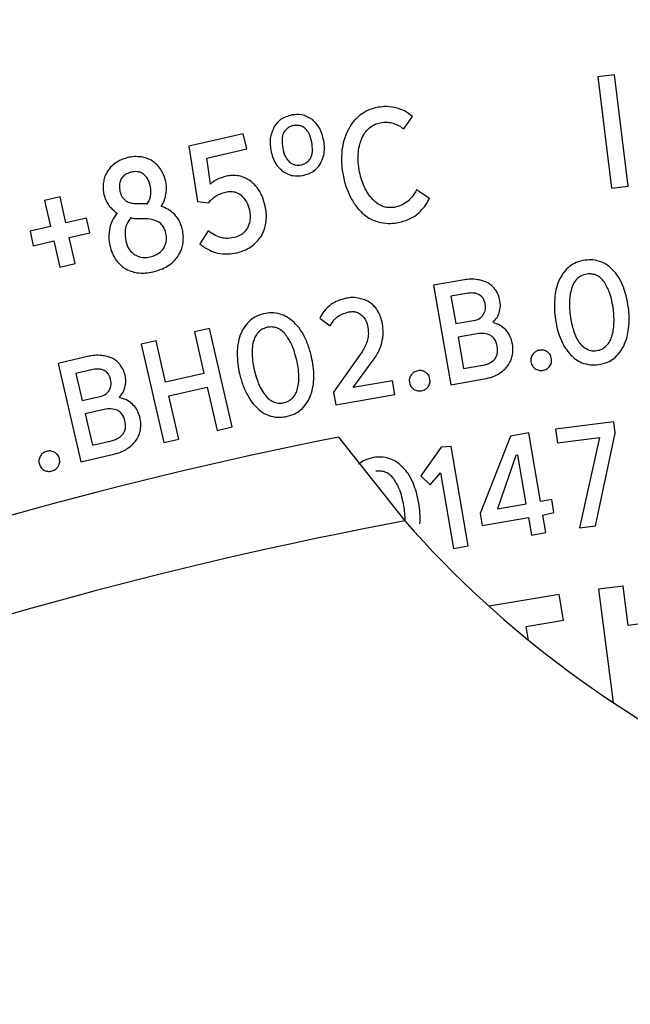
# Model space of a CAD drawing. Units: millimetres. Extents: x 107 to 476, y 101 to 528.
# Drawn here: x 160 to 166, y 483 to 493 of the extents above; entities that cross this region are included whole.
import ezdxf

# ---------------------------------------------------------------- set-up
doc = ezdxf.new("R2010")
doc.units = ezdxf.units.MM
doc.layers.add('ТЕКСТ', color=1, linetype='Continuous')
doc.styles.add('SLDTEXTSTYLE0', font='TXT', dxfattribs={"width": 0.7})
doc.dimstyles.new('SLDDIMSTYLE1', dxfattribs={"dimtxt": 4.362524, "dimasz": 4, "dimexe": 0, "dimexo": 0.0625, "dimgap": 1.090631, "dimtad": 2, "dimrnd": 1e-09, "dimzin": 12, "dimdsep": 46, "dimtxsty": 'SLDTEXTSTYLE0', "dimsah": 1, "dimcen": 0.09, "dimadec": 0, "dimazin": 3, "dimtfac": 1, "dimtofl": 0, "dimtmove": 0, "dimatfit": 3, "dimfxl": 0, "dimfrac": 2, "dimtolj": 1, "dimtzin": 12, "dimarcsym": 0})

# ---------------------------------------------------------------- blocks, each defined once
blk = doc.blocks.new('_D_1')
at = {"layer": 'ТЕКСТ'}
for p, q in [((120.04, 450.718), (120.04, 523.149)), ((224.04, 450.718), (224.04, 523.149)), ((120.04, 522.149), (224.04, 522.149))]:
    blk.add_line(p, q, dxfattribs=at)
for points in [[(120.04, 522.149), (124.04, 521.249), (124.04, 523.049)], [(224.04, 522.149), (220.04, 523.049), (220.04, 521.249)]]:
    blk.add_solid(points, dxfattribs=at)
at = {"layer": 'ТЕКСТ', "insert": (172.158, 528.288), "char_height": 4.7625, "attachment_point": 1, "style": 'SLDTEXTSTYLE0'}
blk.add_mtext('104', dxfattribs=at)

msp = doc.modelspace()

# ---------------------------------------------------------------- linework, layer by layer
at = {"color": 7, "linetype": 'Continuous', "lineweight": 25}
for p, q in [((165.989, 492.652), (165.812, 492.63)), ((165.812, 492.63), (165.957, 491.457)), ((166.134, 491.479), (165.989, 492.652)), ((163.77, 492.081), (163.86, 492.211)), ((162.077, 492.031), (161.505, 491.9)), ((162.114, 491.871), (162.077, 492.031)), ((161.505, 491.9), (161.594, 491.318)), ((161.692, 491.775), (162.114, 491.871)), ((161.733, 491.5), (161.692, 491.775)), ((165.957, 491.457), (166.134, 491.479)), ((160.146, 491.365), (159.984, 491.328)), ((160.208, 491.091), (160.146, 491.365)), ((164.038, 491.349), (163.904, 491.44)), ((159.984, 491.328), (160.046, 491.055)), ((160.942, 491.297), (161.02, 491.296)), ((161.594, 491.318), (161.713, 491.304)), ((160.425, 491.141), (160.208, 491.091)), ((160.46, 490.988), (160.425, 491.141)), ((160.046, 491.055), (159.83, 491.005)), ((161.054, 491.134), (160.949, 491.135)), ((159.83, 491.005), (159.864, 490.852)), ((160.243, 490.938), (160.46, 490.988)), ((160.306, 490.663), (160.243, 490.938)), ((161.706, 491.009), (161.62, 490.87)), ((159.864, 490.852), (160.081, 490.902)), ((160.081, 490.902), (160.144, 490.626)), ((160.144, 490.626), (160.306, 490.663)), ((164.41, 490.492), (164.083, 490.436)), ((164.083, 490.436), (164.265, 489.388)), ((164.43, 490.349), (164.266, 490.321)), ((164.266, 490.321), (164.316, 490.031)), ((162.884, 490.09), (162.993, 490.009)), ((164.316, 490.031), (164.502, 490.064)), ((164.713, 490.039), (164.711, 490.048)), ((161.72, 489.98), (161.562, 489.943)), ((161.562, 489.943), (161.663, 489.507)), ((161.959, 488.943), (161.72, 489.98)), ((164.543, 489.924), (164.341, 489.889)), ((161.158, 489.85), (161.002, 489.814)), ((161.002, 489.814), (161.241, 488.778)), ((161.259, 489.414), (161.158, 489.85)), ((164.341, 489.889), (164.398, 489.558)), ((160.449, 489.687), (160.125, 489.612)), ((163.31, 489.705), (163.029, 489.31)), ((160.125, 489.612), (160.364, 488.576)), ((163.235, 489.357), (163.437, 489.632)), ((164.398, 489.558), (164.6, 489.593)), ((160.476, 489.545), (160.314, 489.507)), ((160.314, 489.507), (160.38, 489.221)), ((161.663, 489.507), (161.259, 489.414)), ((163.648, 489.429), (163.235, 489.357)), ((163.673, 489.285), (163.648, 489.429)), ((164.265, 489.388), (164.617, 489.449)), ((161.292, 489.27), (161.696, 489.363)), ((161.397, 488.814), (161.292, 489.27)), ((161.696, 489.363), (161.801, 488.907)), ((163.029, 489.31), (163.052, 489.177)), ((163.052, 489.177), (163.673, 489.285)), ((160.38, 489.221), (160.564, 489.263)), ((160.776, 489.25), (160.774, 489.26)), ((160.612, 489.126), (160.412, 489.08)), ((160.412, 489.08), (160.488, 488.752)), ((165.981, 488.997), (165.368, 488.92)), ((165.996, 488.876), (165.981, 488.997)), ((161.801, 488.907), (161.959, 488.943)), ((165.087, 488.88), (164.893, 488.846)), ((165.21, 488.158), (165.087, 488.88)), ((165.368, 488.92), (165.387, 488.775)), ((165.788, 487.901), (165.996, 488.876)), ((160.488, 488.752), (160.688, 488.798)), ((161.241, 488.778), (161.397, 488.814)), ((163.08, 488.837), (163.78, 487.953)), ((164.893, 488.846), (164.573, 488.031)), ((165.387, 488.775), (165.832, 488.831)), ((165.832, 488.831), (165.621, 487.88)), ((160.364, 488.576), (160.712, 488.656)), ((164.164, 488.729), (163.95, 488.43)), ((164.269, 488.739), (164.164, 488.729)), ((164.448, 487.691), (164.269, 488.739)), ((164.951, 488.644), (164.757, 488.08)), ((164.969, 488.647), (164.951, 488.644)), ((165.057, 488.132), (164.969, 488.647)), ((164.048, 488.334), (164.157, 488.461)), ((164.157, 488.461), (164.294, 487.664)), ((163.95, 488.43), (164.048, 488.334)), ((164.757, 488.08), (165.057, 488.132)), ((165.328, 488.178), (165.21, 488.158)), ((165.351, 488.042), (165.328, 488.178)), ((164.573, 488.031), (164.595, 487.904)), ((165.235, 488.013), (165.351, 488.042)), ((164.595, 487.904), (165.082, 487.988)), ((165.082, 487.988), (165.113, 487.805)), ((165.266, 487.831), (165.235, 488.013)), ((165.113, 487.805), (165.266, 487.831)), ((165.621, 487.88), (165.788, 487.901)), ((164.294, 487.664), (164.448, 487.691)), ((166.08, 487.268), (165.822, 487.235)), ((165.822, 487.235), (165.975, 486.041)), ((166.133, 486.854), (166.08, 487.268)), ((165.405, 487.179), (164.667, 487.055)), ((165.451, 486.908), (165.405, 487.179)), ((165.06, 486.842), (165.451, 486.908)), ((165.084, 486.696), (165.06, 486.842)), ((166.365, 486.884), (166.133, 486.854))]:
    msp.add_line(p, q, dxfattribs=at)
for centre, radius, start, end in [((172.04, 443.718), 60, 337.40278, 230.70352), ((172.04, 443.718), 46, 101.2321, 138.7679), ((172.04, 443.718), 45, 100.5768, 139.4232), ((172.04, 495.218), 11, 221.3315, 318.6685)]:
    msp.add_arc(centre, radius, start, end, dxfattribs=at)
for points, knots in [([(179.766, 502.393), (177.428, 502.618), (172.802, 503.065), (165.885, 502.708), (159.169, 501.628), (152.695, 499.796), (146.556, 497.286), (140.791, 494.15), (135.456, 490.43), (130.514, 486.186), (127.644, 482.935), (126.207, 481.308)], [0, 0, 0, 0, 0.1171934, 0.2319143, 0.3448217, 0.4564489, 0.5672214, 0.6755155, 0.7835821, 0.8916627, 1, 1, 1, 1]), ([(163.497, 492.309), (163.459, 492.3), (163.391, 492.284), (163.334, 492.244), (163.309, 492.227)], [0, 0, 0, 0, 0.567427, 1, 1, 1, 1]), ([(163.699, 492.301), (163.663, 492.309), (163.596, 492.322), (163.528, 492.313), (163.497, 492.309)], [0, 0, 0, 0, 0.541637, 1, 1, 1, 1]), ([(163.86, 492.211), (163.833, 492.233), (163.784, 492.273), (163.725, 492.292), (163.699, 492.301)], [0, 0, 0, 0, 0.553178, 1, 1, 1, 1]), ([(162.59, 492.228), (162.548, 492.216), (162.472, 492.195), (162.425, 492.134), (162.404, 492.108)], [0, 0, 0, 0, 0.567202, 1, 1, 1, 1]), ([(162.806, 492.179), (162.769, 492.2), (162.702, 492.24), (162.625, 492.232), (162.59, 492.228)], [0, 0, 0, 0, 0.547417, 1, 1, 1, 1]), ([(162.925, 491.958), (162.913, 492.008), (162.893, 492.094), (162.831, 492.154), (162.806, 492.179)], [0, 0, 0, 0, 0.592934, 1, 1, 1, 1]), ([(163.309, 492.227), (163.28, 492.202), (163.229, 492.157), (163.196, 492.097), (163.181, 492.07)], [0, 0, 0, 0, 0.554519, 1, 1, 1, 1]), ([(162.404, 492.108), (162.386, 492.066), (162.351, 491.985), (162.362, 491.898), (162.368, 491.856)], [0, 0, 0, 0, 0.519683, 1, 1, 1, 1]), ([(162.61, 492.117), (162.598, 492.114), (162.574, 492.108), (162.536, 492.088), (162.518, 492.063), (162.507, 492.049)], [0, 0, 0, 0, 0.293917, 0.568858, 1, 1, 1, 1]), ([(162.729, 492.087), (162.719, 492.094), (162.7, 492.107), (162.659, 492.121), (162.629, 492.118), (162.61, 492.117)], [0, 0, 0, 0, 0.282654, 0.554852, 1, 1, 1, 1]), ([(162.799, 491.941), (162.792, 491.975), (162.781, 492.03), (162.743, 492.071), (162.729, 492.087)], [0, 0, 0, 0, 0.619065, 1, 1, 1, 1]), ([(163.181, 492.07), (163.164, 492.034), (163.134, 491.967), (163.123, 491.894), (163.117, 491.86)], [0, 0, 0, 0, 0.54262, 1, 1, 1, 1]), ([(163.328, 491.985), (163.34, 492.008), (163.36, 492.048), (163.393, 492.079), (163.406, 492.092)], [0, 0, 0, 0, 0.579531, 1, 1, 1, 1]), ([(163.406, 492.092), (163.425, 492.107), (163.459, 492.132), (163.501, 492.142), (163.518, 492.146)], [0, 0, 0, 0, 0.56612, 1, 1, 1, 1]), ([(163.518, 492.146), (163.545, 492.15), (163.592, 492.156), (163.637, 492.146), (163.655, 492.141)], [0, 0, 0, 0, 0.58544, 1, 1, 1, 1]), ([(163.655, 492.141), (163.678, 492.133), (163.719, 492.118), (163.754, 492.092), (163.77, 492.081)], [0, 0, 0, 0, 0.551528, 1, 1, 1, 1]), ([(162.507, 492.049), (162.501, 492.037), (162.489, 492.012), (162.483, 491.955), (162.489, 491.911), (162.493, 491.882)], [0, 0, 0, 0, 0.226546, 0.48896, 1, 1, 1, 1]), ([(163.29, 491.835), (163.294, 491.865), (163.301, 491.917), (163.32, 491.965), (163.328, 491.985)], [0, 0, 0, 0, 0.583878, 1, 1, 1, 1]), ([(162.493, 491.882), (162.5, 491.847), (162.511, 491.791), (162.549, 491.748), (162.563, 491.732)], [0, 0, 0, 0, 0.622975, 1, 1, 1, 1]), ([(162.785, 491.771), (162.79, 491.783), (162.803, 491.809), (162.809, 491.867), (162.803, 491.911), (162.799, 491.941)], [0, 0, 0, 0, 0.227573, 0.489969, 1, 1, 1, 1]), ([(162.888, 491.711), (162.907, 491.752), (162.942, 491.831), (162.931, 491.917), (162.925, 491.958)], [0, 0, 0, 0, 0.523396, 1, 1, 1, 1]), ([(160.862, 491.779), (160.835, 491.772), (160.79, 491.76), (160.75, 491.735), (160.733, 491.725)], [0, 0, 0, 0, 0.579615, 1, 1, 1, 1]), ([(161.003, 491.786), (160.977, 491.788), (160.93, 491.793), (160.883, 491.784), (160.862, 491.779)], [0, 0, 0, 0, 0.540343, 1, 1, 1, 1]), ([(161.121, 491.743), (161.101, 491.754), (161.063, 491.775), (161.021, 491.783), (161.003, 491.786)], [0, 0, 0, 0, 0.555637, 1, 1, 1, 1]), ([(162.368, 491.856), (162.38, 491.806), (162.4, 491.722), (162.462, 491.662), (162.487, 491.638)], [0, 0, 0, 0, 0.593444, 1, 1, 1, 1]), ([(162.683, 491.702), (162.695, 491.705), (162.718, 491.71), (162.756, 491.732), (162.774, 491.756), (162.785, 491.771)], [0, 0, 0, 0, 0.290819, 0.564614, 1, 1, 1, 1]), ([(163.117, 491.86), (163.114, 491.815), (163.108, 491.733), (163.119, 491.651), (163.125, 491.615)], [0, 0, 0, 0, 0.549042, 1, 1, 1, 1]), ([(163.299, 491.649), (163.294, 491.685), (163.285, 491.747), (163.289, 491.809), (163.29, 491.835)], [0, 0, 0, 0, 0.576611, 1, 1, 1, 1]), ([(160.733, 491.725), (160.714, 491.71), (160.68, 491.685), (160.657, 491.65), (160.647, 491.635)], [0, 0, 0, 0, 0.566918, 1, 1, 1, 1]), ([(161.208, 491.654), (161.194, 491.673), (161.169, 491.707), (161.136, 491.732), (161.121, 491.743)], [0, 0, 0, 0, 0.566555, 1, 1, 1, 1]), ([(161.261, 491.528), (161.254, 491.554), (161.242, 491.598), (161.219, 491.637), (161.208, 491.654)], [0, 0, 0, 0, 0.57159, 1, 1, 1, 1]), ([(162.563, 491.732), (162.573, 491.725), (162.592, 491.712), (162.633, 491.698), (162.664, 491.7), (162.683, 491.702)], [0, 0, 0, 0, 0.283506, 0.555868, 1, 1, 1, 1]), ([(162.703, 491.591), (162.745, 491.603), (162.82, 491.623), (162.867, 491.684), (162.888, 491.711)], [0, 0, 0, 0, 0.564781, 1, 1, 1, 1]), ([(160.647, 491.635), (160.635, 491.614), (160.615, 491.578), (160.607, 491.538), (160.604, 491.52)], [0, 0, 0, 0, 0.563117, 1, 1, 1, 1]), ([(160.788, 491.553), (160.781, 491.53), (160.766, 491.488), (160.774, 491.444), (160.778, 491.424)], [0, 0, 0, 0, 0.537831, 1, 1, 1, 1]), ([(160.896, 491.626), (160.883, 491.623), (160.857, 491.615), (160.817, 491.593), (160.799, 491.568), (160.788, 491.553)], [0, 0, 0, 0, 0.318232, 0.59827, 1, 1, 1, 1]), ([(161.03, 491.603), (161.02, 491.61), (161, 491.623), (160.953, 491.635), (160.919, 491.63), (160.896, 491.626)], [0, 0, 0, 0, 0.262896, 0.527548, 1, 1, 1, 1]), ([(161.096, 491.487), (161.089, 491.512), (161.075, 491.556), (161.044, 491.589), (161.03, 491.603)], [0, 0, 0, 0, 0.575754, 1, 1, 1, 1]), ([(161.805, 491.551), (161.79, 491.543), (161.764, 491.529), (161.742, 491.509), (161.733, 491.5)], [0, 0, 0, 0, 0.573322, 1, 1, 1, 1]), ([(161.899, 491.583), (161.88, 491.578), (161.848, 491.57), (161.818, 491.557), (161.805, 491.551)], [0, 0, 0, 0, 0.577139, 1, 1, 1, 1]), ([(162.03, 491.586), (162.006, 491.589), (161.962, 491.595), (161.918, 491.587), (161.899, 491.583)], [0, 0, 0, 0, 0.554728, 1, 1, 1, 1]), ([(162.151, 491.534), (162.13, 491.547), (162.092, 491.571), (162.049, 491.582), (162.03, 491.586)], [0, 0, 0, 0, 0.567859, 1, 1, 1, 1]), ([(162.487, 491.638), (162.524, 491.617), (162.592, 491.579), (162.668, 491.587), (162.703, 491.591)], [0, 0, 0, 0, 0.546542, 1, 1, 1, 1]), ([(163.125, 491.615), (163.135, 491.565), (163.152, 491.48), (163.188, 491.402), (163.204, 491.369)], [0, 0, 0, 0, 0.582008, 1, 1, 1, 1]), ([(163.355, 491.467), (163.342, 491.499), (163.317, 491.558), (163.305, 491.62), (163.299, 491.649)], [0, 0, 0, 0, 0.539638, 1, 1, 1, 1]), ([(160.604, 491.52), (160.601, 491.496), (160.596, 491.453), (160.604, 491.41), (160.608, 491.391)], [0, 0, 0, 0, 0.549036, 1, 1, 1, 1]), ([(161.101, 491.378), (161.103, 491.398), (161.106, 491.435), (161.099, 491.471), (161.096, 491.487)], [0, 0, 0, 0, 0.537727, 1, 1, 1, 1]), ([(161.262, 491.393), (161.266, 491.419), (161.272, 491.464), (161.264, 491.509), (161.261, 491.528)], [0, 0, 0, 0, 0.570226, 1, 1, 1, 1]), ([(162.247, 491.429), (162.231, 491.452), (162.204, 491.491), (162.166, 491.521), (162.151, 491.534)], [0, 0, 0, 0, 0.585912, 1, 1, 1, 1]), ([(163.442, 491.339), (163.423, 491.36), (163.389, 491.399), (163.366, 491.446), (163.355, 491.467)], [0, 0, 0, 0, 0.53715, 1, 1, 1, 1]), ([(160.608, 491.391), (160.615, 491.368), (160.627, 491.327), (160.651, 491.291), (160.661, 491.276)], [0, 0, 0, 0, 0.563399, 1, 1, 1, 1]), ([(160.778, 491.424), (160.784, 491.403), (160.796, 491.363), (160.839, 491.321), (160.89, 491.3), (160.924, 491.298), (160.942, 491.297)], [0, 0, 0, 0, 0.289076, 0.545741, 0.757265, 1, 1, 1, 1]), ([(161.064, 491.294), (161.074, 491.308), (161.092, 491.333), (161.098, 491.364), (161.101, 491.378)], [0, 0, 0, 0, 0.539764, 1, 1, 1, 1]), ([(161.212, 491.266), (161.225, 491.287), (161.25, 491.327), (161.258, 491.373), (161.262, 491.393)], [0, 0, 0, 0, 0.548359, 1, 1, 1, 1]), ([(161.713, 491.304), (161.726, 491.319), (161.749, 491.345), (161.777, 491.366), (161.789, 491.375)], [0, 0, 0, 0, 0.5646965, 1, 1, 1, 1]), ([(161.789, 491.375), (161.807, 491.385), (161.839, 491.403), (161.875, 491.412), (161.892, 491.417)], [0, 0, 0, 0, 0.541713, 1, 1, 1, 1]), ([(161.892, 491.417), (161.908, 491.42), (161.94, 491.425), (161.996, 491.42), (162.03, 491.4), (162.05, 491.388)], [0, 0, 0, 0, 0.3025006, 0.5786716, 1, 1, 1, 1]), ([(162.05, 491.388), (162.073, 491.364), (162.117, 491.319), (162.133, 491.258), (162.141, 491.229)], [0, 0, 0, 0, 0.525312, 1, 1, 1, 1]), ([(162.309, 491.269), (162.3, 491.302), (162.285, 491.358), (162.258, 491.408), (162.247, 491.429)], [0, 0, 0, 0, 0.584934, 1, 1, 1, 1]), ([(163.204, 491.369), (163.224, 491.332), (163.258, 491.268), (163.309, 491.217), (163.331, 491.196)], [0, 0, 0, 0, 0.579632, 1, 1, 1, 1]), ([(163.904, 491.44), (163.888, 491.413), (163.861, 491.366), (163.821, 491.329), (163.805, 491.313)], [0, 0, 0, 0, 0.585521, 1, 1, 1, 1]), ([(163.904, 491.177), (163.933, 491.204), (163.987, 491.254), (164.022, 491.319), (164.038, 491.349)], [0, 0, 0, 0, 0.53718, 1, 1, 1, 1]), ([(160.661, 491.276), (160.676, 491.258), (160.702, 491.227), (160.735, 491.205), (160.749, 491.195)], [0, 0, 0, 0, 0.576057, 1, 1, 1, 1]), ([(161.02, 491.296), (161.025, 491.296), (161.034, 491.296), (161.042, 491.296), (161.046, 491.297)], [0, 0, 0, 0, 0.590248, 1, 1, 1, 1]), ([(161.046, 491.297), (161.049, 491.296), (161.055, 491.294), (161.062, 491.294), (161.064, 491.294)], [0, 0, 0, 0, 0.573225, 1, 1, 1, 1]), ([(161.356, 491.179), (161.333, 491.2), (161.29, 491.238), (161.236, 491.257), (161.212, 491.266)], [0, 0, 0, 0, 0.544798, 1, 1, 1, 1]), ([(162.317, 491.105), (162.32, 491.135), (162.324, 491.191), (162.313, 491.245), (162.309, 491.269)], [0, 0, 0, 0, 0.550795, 1, 1, 1, 1]), ([(163.548, 491.266), (163.526, 491.276), (163.487, 491.295), (163.456, 491.325), (163.442, 491.339)], [0, 0, 0, 0, 0.546128, 1, 1, 1, 1]), ([(163.67, 491.255), (163.647, 491.253), (163.605, 491.249), (163.565, 491.261), (163.548, 491.266)], [0, 0, 0, 0, 0.55774, 1, 1, 1, 1]), ([(163.805, 491.313), (163.782, 491.299), (163.741, 491.271), (163.692, 491.261), (163.67, 491.255)], [0, 0, 0, 0, 0.537334, 1, 1, 1, 1]), ([(160.749, 491.195), (160.729, 491.169), (160.693, 491.122), (160.677, 491.066), (160.67, 491.041)], [0, 0, 0, 0, 0.557094, 1, 1, 1, 1]), ([(160.89, 491.144), (160.877, 491.125), (160.849, 491.088), (160.825, 491.004), (160.833, 490.941), (160.839, 490.902)], [0, 0, 0, 0, 0.272496, 0.541425, 1, 1, 1, 1]), ([(160.917, 491.137), (160.912, 491.139), (160.903, 491.141), (160.894, 491.143), (160.89, 491.144)], [0, 0, 0, 0, 0.594636, 1, 1, 1, 1]), ([(160.949, 491.135), (160.943, 491.135), (160.932, 491.135), (160.922, 491.137), (160.917, 491.137)], [0, 0, 0, 0, 0.576934, 1, 1, 1, 1]), ([(161.436, 491.02), (161.426, 491.054), (161.41, 491.112), (161.372, 491.159), (161.356, 491.179)], [0, 0, 0, 0, 0.580108, 1, 1, 1, 1]), ([(162.141, 491.229), (162.147, 491.19), (162.158, 491.124), (162.132, 491.063), (162.121, 491.038)], [0, 0, 0, 0, 0.5958791, 1, 1, 1, 1]), ([(163.331, 491.196), (163.359, 491.173), (163.41, 491.132), (163.471, 491.111), (163.498, 491.102)], [0, 0, 0, 0, 0.562988, 1, 1, 1, 1]), ([(163.695, 491.093), (163.738, 491.103), (163.812, 491.12), (163.877, 491.16), (163.904, 491.177)], [0, 0, 0, 0, 0.58264, 1, 1, 1, 1]), ([(160.67, 491.041), (160.664, 491.007), (160.655, 490.944), (160.666, 490.881), (160.671, 490.853)], [0, 0, 0, 0, 0.549902, 1, 1, 1, 1]), ([(161.197, 491.094), (161.174, 491.106), (161.13, 491.13), (161.079, 491.133), (161.054, 491.134)], [0, 0, 0, 0, 0.499466, 1, 1, 1, 1]), ([(161.262, 490.982), (161.255, 491.008), (161.243, 491.051), (161.21, 491.082), (161.197, 491.094)], [0, 0, 0, 0, 0.592749, 1, 1, 1, 1]), ([(162.121, 491.038), (162.112, 491.024), (162.094, 490.997), (162.046, 490.958), (162.004, 490.945), (161.977, 490.937)], [0, 0, 0, 0, 0.275137, 0.545372, 1, 1, 1, 1]), ([(162.271, 490.96), (162.283, 490.986), (162.305, 491.032), (162.314, 491.083), (162.317, 491.105)], [0, 0, 0, 0, 0.55686, 1, 1, 1, 1]), ([(163.498, 491.102), (163.534, 491.094), (163.599, 491.081), (163.665, 491.089), (163.695, 491.093)], [0, 0, 0, 0, 0.547954, 1, 1, 1, 1]), ([(161.239, 490.827), (161.252, 490.854), (161.275, 490.904), (161.266, 490.958), (161.262, 490.982)], [0, 0, 0, 0, 0.5399111, 1, 1, 1, 1]), ([(161.442, 490.881), (161.445, 490.907), (161.448, 490.954), (161.44, 491), (161.436, 491.02)], [0, 0, 0, 0, 0.561552, 1, 1, 1, 1]), ([(161.838, 490.938), (161.813, 490.947), (161.766, 490.966), (161.725, 490.995), (161.706, 491.009)], [0, 0, 0, 0, 0.5234688, 1, 1, 1, 1]), ([(161.977, 490.937), (161.95, 490.932), (161.903, 490.924), (161.857, 490.934), (161.838, 490.938)], [0, 0, 0, 0, 0.587072, 1, 1, 1, 1]), ([(162.166, 490.846), (162.189, 490.866), (162.229, 490.899), (162.258, 490.942), (162.271, 490.96)], [0, 0, 0, 0, 0.570449, 1, 1, 1, 1]), ([(160.671, 490.853), (160.679, 490.826), (160.692, 490.778), (160.716, 490.734), (160.726, 490.715)], [0, 0, 0, 0, 0.576015, 1, 1, 1, 1]), ([(160.839, 490.902), (160.849, 490.869), (160.866, 490.812), (160.911, 490.774), (160.929, 490.758)], [0, 0, 0, 0, 0.584086, 1, 1, 1, 1]), ([(161.097, 490.735), (161.131, 490.745), (161.188, 490.762), (161.225, 490.808), (161.239, 490.827)], [0, 0, 0, 0, 0.59179, 1, 1, 1, 1]), ([(161.396, 490.751), (161.409, 490.774), (161.43, 490.815), (161.439, 490.861), (161.442, 490.881)], [0, 0, 0, 0, 0.568667, 1, 1, 1, 1]), ([(161.62, 490.87), (161.653, 490.845), (161.709, 490.804), (161.776, 490.783), (161.803, 490.774)], [0, 0, 0, 0, 0.592788, 1, 1, 1, 1]), ([(162.008, 490.778), (162.041, 490.787), (162.097, 490.802), (162.146, 490.833), (162.166, 490.846)], [0, 0, 0, 0, 0.580632, 1, 1, 1, 1]), ([(160.929, 490.758), (160.958, 490.745), (161.012, 490.72), (161.07, 490.73), (161.097, 490.735)], [0, 0, 0, 0, 0.532469, 1, 1, 1, 1]), ([(161.292, 490.645), (161.315, 490.663), (161.355, 490.693), (161.384, 490.734), (161.396, 490.751)], [0, 0, 0, 0, 0.5800016, 1, 1, 1, 1]), ([(161.803, 490.774), (161.839, 490.769), (161.908, 490.758), (161.976, 490.772), (162.008, 490.778)], [0, 0, 0, 0, 0.532722, 1, 1, 1, 1]), ([(160.726, 490.715), (160.741, 490.695), (160.769, 490.657), (160.806, 490.629), (160.822, 490.616)], [0, 0, 0, 0, 0.559727, 1, 1, 1, 1]), ([(161.126, 490.577), (161.16, 490.586), (161.219, 490.602), (161.27, 490.633), (161.292, 490.645)], [0, 0, 0, 0, 0.585089, 1, 1, 1, 1]), ([(165.52, 490.636), (165.496, 490.615), (165.454, 490.577), (165.426, 490.527), (165.413, 490.505)], [0, 0, 0, 0, 0.553161, 1, 1, 1, 1]), ([(165.68, 490.699), (165.647, 490.693), (165.59, 490.682), (165.541, 490.65), (165.52, 490.636)], [0, 0, 0, 0, 0.569748, 1, 1, 1, 1]), ([(165.854, 490.679), (165.823, 490.689), (165.766, 490.706), (165.707, 490.702), (165.68, 490.699)], [0, 0, 0, 0, 0.539993, 1, 1, 1, 1]), ([(165.99, 490.578), (165.967, 490.602), (165.928, 490.643), (165.876, 490.669), (165.854, 490.679)], [0, 0, 0, 0, 0.567354, 1, 1, 1, 1]), ([(160.822, 490.616), (160.845, 490.604), (160.888, 490.581), (160.935, 490.572), (160.957, 490.567)], [0, 0, 0, 0, 0.542722, 1, 1, 1, 1]), ([(160.957, 490.567), (160.987, 490.565), (161.044, 490.56), (161.1, 490.572), (161.126, 490.577)], [0, 0, 0, 0, 0.532488, 1, 1, 1, 1]), ([(165.698, 490.553), (165.678, 490.549), (165.643, 490.542), (165.615, 490.52), (165.603, 490.511)], [0, 0, 0, 0, 0.569822, 1, 1, 1, 1]), ([(165.884, 490.466), (165.87, 490.483), (165.845, 490.515), (165.796, 490.544), (165.746, 490.556), (165.715, 490.554), (165.698, 490.553)], [0, 0, 0, 0, 0.296872, 0.564904, 0.774797, 1, 1, 1, 1]), ([(166.085, 490.414), (166.071, 490.449), (166.046, 490.507), (166.006, 490.557), (165.99, 490.578)], [0, 0, 0, 0, 0.584199, 1, 1, 1, 1]), ([(164.548, 490.494), (164.523, 490.497), (164.477, 490.503), (164.431, 490.496), (164.41, 490.492)], [0, 0, 0, 0, 0.537161, 1, 1, 1, 1]), ([(164.661, 490.456), (164.642, 490.465), (164.606, 490.484), (164.566, 490.491), (164.548, 490.494)], [0, 0, 0, 0, 0.54191, 1, 1, 1, 1]), ([(164.741, 490.379), (164.728, 490.396), (164.706, 490.425), (164.675, 490.446), (164.661, 490.456)], [0, 0, 0, 0, 0.552741, 1, 1, 1, 1]), ([(165.413, 490.505), (165.4, 490.473), (165.375, 490.413), (165.366, 490.35), (165.361, 490.32)], [0, 0, 0, 0, 0.5381804, 1, 1, 1, 1]), ([(165.542, 490.42), (165.535, 490.397), (165.522, 490.353), (165.518, 490.308), (165.516, 490.287)], [0, 0, 0, 0, 0.534908, 1, 1, 1, 1]), ([(165.603, 490.511), (165.589, 490.496), (165.564, 490.469), (165.549, 490.435), (165.542, 490.42)], [0, 0, 0, 0, 0.543485, 1, 1, 1, 1]), ([(165.977, 490.178), (165.968, 490.24), (165.953, 490.341), (165.903, 490.431), (165.884, 490.466)], [0, 0, 0, 0, 0.608638, 1, 1, 1, 1]), ([(166.136, 490.198), (166.13, 490.24), (166.119, 490.314), (166.095, 490.384), (166.085, 490.414)], [0, 0, 0, 0, 0.575141, 1, 1, 1, 1]), ([(164.563, 490.335), (164.553, 490.34), (164.532, 490.35), (164.487, 490.356), (164.452, 490.352), (164.43, 490.349)], [0, 0, 0, 0, 0.240225, 0.508515, 1, 1, 1, 1]), ([(164.627, 490.235), (164.624, 490.248), (164.619, 490.272), (164.6, 490.309), (164.577, 490.326), (164.563, 490.335)], [0, 0, 0, 0, 0.313541, 0.590721, 1, 1, 1, 1]), ([(164.782, 490.27), (164.777, 490.292), (164.768, 490.33), (164.749, 490.365), (164.741, 490.379)], [0, 0, 0, 0, 0.5704615, 1, 1, 1, 1]), ([(165.361, 490.32), (165.358, 490.281), (165.352, 490.208), (165.359, 490.135), (165.363, 490.101)], [0, 0, 0, 0, 0.544644, 1, 1, 1, 1]), ([(163.001, 490.232), (162.975, 490.21), (162.928, 490.17), (162.898, 490.115), (162.884, 490.09)], [0, 0, 0, 0, 0.541532, 1, 1, 1, 1]), ([(163.164, 490.298), (163.131, 490.291), (163.073, 490.277), (163.023, 490.245), (163.001, 490.232)], [0, 0, 0, 0, 0.5670448, 1, 1, 1, 1]), ([(163.304, 490.297), (163.279, 490.301), (163.232, 490.309), (163.185, 490.302), (163.164, 490.298)], [0, 0, 0, 0, 0.535395, 1, 1, 1, 1]), ([(163.419, 490.249), (163.399, 490.261), (163.363, 490.283), (163.322, 490.293), (163.304, 490.297)], [0, 0, 0, 0, 0.548049, 1, 1, 1, 1]), ([(163.499, 490.157), (163.486, 490.176), (163.464, 490.211), (163.432, 490.238), (163.419, 490.249)], [0, 0, 0, 0, 0.564842, 1, 1, 1, 1]), ([(164.606, 490.122), (164.616, 490.141), (164.634, 490.177), (164.629, 490.217), (164.627, 490.235)], [0, 0, 0, 0, 0.530572, 1, 1, 1, 1]), ([(164.773, 490.145), (164.779, 490.167), (164.79, 490.209), (164.785, 490.251), (164.782, 490.27)], [0, 0, 0, 0, 0.546298, 1, 1, 1, 1]), ([(165.516, 490.287), (165.515, 490.257), (165.513, 490.202), (165.519, 490.147), (165.522, 490.121)], [0, 0, 0, 0, 0.537323, 1, 1, 1, 1]), ([(162.291, 490.134), (162.259, 490.125), (162.203, 490.108), (162.158, 490.071), (162.139, 490.055)], [0, 0, 0, 0, 0.569696, 1, 1, 1, 1]), ([(162.466, 490.132), (162.435, 490.138), (162.377, 490.15), (162.318, 490.139), (162.291, 490.134)], [0, 0, 0, 0, 0.539782, 1, 1, 1, 1]), ([(162.612, 490.045), (162.587, 490.066), (162.543, 490.104), (162.49, 490.123), (162.466, 490.132)], [0, 0, 0, 0, 0.567409, 1, 1, 1, 1]), ([(162.993, 490.009), (163.006, 490.03), (163.031, 490.071), (163.094, 490.128), (163.152, 490.144), (163.187, 490.154)], [0, 0, 0, 0, 0.2943, 0.56737, 1, 1, 1, 1]), ([(163.187, 490.154), (163.201, 490.156), (163.229, 490.159), (163.277, 490.154), (163.305, 490.135), (163.321, 490.124)], [0, 0, 0, 0, 0.309565, 0.588075, 1, 1, 1, 1]), ([(163.321, 490.124), (163.34, 490.105), (163.375, 490.067), (163.386, 490.016), (163.391, 489.991)], [0, 0, 0, 0, 0.523588, 1, 1, 1, 1]), ([(163.544, 490.028), (163.538, 490.054), (163.529, 490.099), (163.508, 490.139), (163.499, 490.157)], [0, 0, 0, 0, 0.5746132, 1, 1, 1, 1]), ([(164.502, 490.064), (164.527, 490.069), (164.568, 490.078), (164.595, 490.11), (164.606, 490.122)], [0, 0, 0, 0, 0.597389, 1, 1, 1, 1]), ([(164.711, 490.048), (164.726, 490.064), (164.753, 490.092), (164.767, 490.128), (164.773, 490.145)], [0, 0, 0, 0, 0.552157, 1, 1, 1, 1]), ([(165.363, 490.101), (165.369, 490.059), (165.38, 489.986), (165.405, 489.916), (165.415, 489.886)], [0, 0, 0, 0, 0.574481, 1, 1, 1, 1]), ([(165.522, 490.121), (165.527, 490.089), (165.535, 490.034), (165.55, 489.98), (165.557, 489.958)], [0, 0, 0, 0, 0.586054, 1, 1, 1, 1]), ([(165.982, 490.011), (165.984, 490.041), (165.986, 490.097), (165.98, 490.153), (165.977, 490.178)], [0, 0, 0, 0, 0.5414526, 1, 1, 1, 1]), ([(166.138, 489.979), (166.141, 490.019), (166.148, 490.092), (166.14, 490.165), (166.136, 490.198)], [0, 0, 0, 0, 0.544647, 1, 1, 1, 1]), ([(162.139, 490.055), (162.117, 490.031), (162.079, 489.989), (162.056, 489.937), (162.046, 489.913)], [0, 0, 0, 0, 0.5528771, 1, 1, 1, 1]), ([(162.518, 489.922), (162.503, 489.938), (162.475, 489.967), (162.423, 489.991), (162.372, 489.998), (162.341, 489.993), (162.325, 489.99)], [0, 0, 0, 0, 0.296919, 0.564943, 0.774832, 1, 1, 1, 1]), ([(162.724, 489.892), (162.706, 489.924), (162.675, 489.98), (162.63, 490.026), (162.612, 490.045)], [0, 0, 0, 0, 0.58432, 1, 1, 1, 1]), ([(163.537, 489.828), (163.544, 489.865), (163.557, 489.931), (163.548, 489.998), (163.544, 490.028)], [0, 0, 0, 0, 0.552607, 1, 1, 1, 1]), ([(164.843, 489.965), (164.822, 489.985), (164.783, 490.019), (164.734, 490.033), (164.713, 490.039)], [0, 0, 0, 0, 0.564946, 1, 1, 1, 1]), ([(165.955, 489.88), (165.963, 489.902), (165.976, 489.945), (165.98, 489.99), (165.982, 490.011)], [0, 0, 0, 0, 0.531119, 1, 1, 1, 1]), ([(162.046, 489.913), (162.036, 489.88), (162.017, 489.818), (162.014, 489.754), (162.013, 489.725)], [0, 0, 0, 0, 0.537884, 1, 1, 1, 1]), ([(162.234, 489.938), (162.222, 489.922), (162.199, 489.893), (162.188, 489.858), (162.183, 489.842)], [0, 0, 0, 0, 0.543306, 1, 1, 1, 1]), ([(162.325, 489.99), (162.305, 489.984), (162.271, 489.974), (162.245, 489.949), (162.234, 489.938)], [0, 0, 0, 0, 0.569227, 1, 1, 1, 1]), ([(162.64, 489.646), (162.625, 489.706), (162.599, 489.806), (162.541, 489.89), (162.518, 489.922)], [0, 0, 0, 0, 0.608568, 1, 1, 1, 1]), ([(162.796, 489.682), (162.786, 489.723), (162.767, 489.795), (162.737, 489.863), (162.724, 489.892)], [0, 0, 0, 0, 0.575289, 1, 1, 1, 1]), ([(163.391, 489.991), (163.394, 489.963), (163.4, 489.914), (163.388, 489.866), (163.382, 489.845)], [0, 0, 0, 0, 0.569674, 1, 1, 1, 1]), ([(164.686, 489.906), (164.662, 489.915), (164.616, 489.934), (164.566, 489.927), (164.543, 489.924)], [0, 0, 0, 0, 0.519188, 1, 1, 1, 1]), ([(164.754, 489.792), (164.748, 489.819), (164.736, 489.864), (164.701, 489.894), (164.686, 489.906)], [0, 0, 0, 0, 0.590239, 1, 1, 1, 1]), ([(164.914, 489.815), (164.907, 489.847), (164.894, 489.902), (164.858, 489.947), (164.843, 489.965)], [0, 0, 0, 0, 0.577858, 1, 1, 1, 1]), ([(165.557, 489.958), (165.566, 489.933), (165.581, 489.89), (165.605, 489.853), (165.615, 489.837)], [0, 0, 0, 0, 0.588945, 1, 1, 1, 1]), ([(166.086, 489.795), (166.099, 489.827), (166.124, 489.886), (166.134, 489.95), (166.138, 489.979)], [0, 0, 0, 0, 0.537384, 1, 1, 1, 1]), ([(162.183, 489.842), (162.178, 489.818), (162.169, 489.773), (162.17, 489.728), (162.17, 489.707)], [0, 0, 0, 0, 0.535222, 1, 1, 1, 1]), ([(163.382, 489.845), (163.372, 489.818), (163.352, 489.769), (163.323, 489.725), (163.31, 489.705)], [0, 0, 0, 0, 0.543406, 1, 1, 1, 1]), ([(163.437, 489.632), (163.462, 489.668), (163.503, 489.729), (163.527, 489.799), (163.537, 489.828)], [0, 0, 0, 0, 0.585213, 1, 1, 1, 1]), ([(164.727, 489.658), (164.734, 489.668), (164.748, 489.689), (164.76, 489.735), (164.756, 489.77), (164.754, 489.792)], [0, 0, 0, 0, 0.26322, 0.529005, 1, 1, 1, 1]), ([(164.912, 489.69), (164.916, 489.713), (164.922, 489.755), (164.917, 489.796), (164.914, 489.815)], [0, 0, 0, 0, 0.554987, 1, 1, 1, 1]), ([(165.415, 489.886), (165.43, 489.852), (165.454, 489.793), (165.493, 489.743), (165.51, 489.721)], [0, 0, 0, 0, 0.577669, 1, 1, 1, 1]), ([(165.615, 489.837), (165.628, 489.82), (165.651, 489.791), (165.683, 489.772), (165.696, 489.764)], [0, 0, 0, 0, 0.58217, 1, 1, 1, 1]), ([(165.801, 489.747), (165.82, 489.751), (165.855, 489.757), (165.883, 489.779), (165.895, 489.789)], [0, 0, 0, 0, 0.563715, 1, 1, 1, 1]), ([(165.895, 489.789), (165.909, 489.803), (165.935, 489.83), (165.949, 489.864), (165.955, 489.88)], [0, 0, 0, 0, 0.535557, 1, 1, 1, 1]), ([(165.981, 489.663), (166.004, 489.685), (166.046, 489.723), (166.074, 489.773), (166.086, 489.795)], [0, 0, 0, 0, 0.5503512, 1, 1, 1, 1]), ([(160.587, 489.695), (160.562, 489.697), (160.515, 489.701), (160.47, 489.691), (160.449, 489.687)], [0, 0, 0, 0, 0.537503, 1, 1, 1, 1]), ([(160.702, 489.663), (160.682, 489.672), (160.645, 489.689), (160.605, 489.693), (160.587, 489.695)], [0, 0, 0, 0, 0.541767, 1, 1, 1, 1]), ([(162.013, 489.725), (162.014, 489.685), (162.015, 489.611), (162.03, 489.54), (162.037, 489.507)], [0, 0, 0, 0, 0.544525, 1, 1, 1, 1]), ([(162.17, 489.707), (162.172, 489.677), (162.176, 489.622), (162.188, 489.568), (162.193, 489.543)], [0, 0, 0, 0, 0.537224, 1, 1, 1, 1]), ([(164.861, 489.583), (164.874, 489.602), (164.896, 489.635), (164.907, 489.673), (164.912, 489.69)], [0, 0, 0, 0, 0.558093, 1, 1, 1, 1]), ([(165.132, 489.713), (165.127, 489.706), (165.117, 489.694), (165.107, 489.666), (165.108, 489.645), (165.108, 489.631)], [0, 0, 0, 0, 0.272359, 0.540465, 1, 1, 1, 1]), ([(165.204, 489.752), (165.188, 489.749), (165.16, 489.743), (165.14, 489.722), (165.132, 489.713)], [0, 0, 0, 0, 0.5626361, 1, 1, 1, 1]), ([(165.283, 489.731), (165.27, 489.74), (165.245, 489.754), (165.217, 489.753), (165.204, 489.752)], [0, 0, 0, 0, 0.552545, 1, 1, 1, 1]), ([(165.326, 489.658), (165.324, 489.667), (165.321, 489.684), (165.309, 489.71), (165.293, 489.724), (165.283, 489.731)], [0, 0, 0, 0, 0.302425, 0.57733, 1, 1, 1, 1]), ([(165.51, 489.721), (165.532, 489.698), (165.571, 489.656), (165.622, 489.631), (165.644, 489.62)], [0, 0, 0, 0, 0.563347, 1, 1, 1, 1]), ([(165.696, 489.764), (165.714, 489.756), (165.748, 489.742), (165.784, 489.745), (165.801, 489.747)], [0, 0, 0, 0, 0.541663, 1, 1, 1, 1]), ([(160.785, 489.591), (160.772, 489.607), (160.748, 489.636), (160.716, 489.655), (160.702, 489.663)], [0, 0, 0, 0, 0.5526, 1, 1, 1, 1]), ([(160.832, 489.485), (160.826, 489.507), (160.815, 489.544), (160.794, 489.577), (160.785, 489.591)], [0, 0, 0, 0, 0.570402, 1, 1, 1, 1]), ([(162.662, 489.48), (162.661, 489.51), (162.658, 489.566), (162.646, 489.621), (162.64, 489.646)], [0, 0, 0, 0, 0.541236, 1, 1, 1, 1]), ([(162.821, 489.464), (162.82, 489.504), (162.818, 489.578), (162.803, 489.649), (162.796, 489.682)], [0, 0, 0, 0, 0.544708, 1, 1, 1, 1]), ([(164.6, 489.593), (164.629, 489.599), (164.678, 489.61), (164.713, 489.644), (164.727, 489.658)], [0, 0, 0, 0, 0.597081, 1, 1, 1, 1]), ([(164.763, 489.5), (164.784, 489.514), (164.82, 489.537), (164.849, 489.569), (164.861, 489.583)], [0, 0, 0, 0, 0.570751, 1, 1, 1, 1]), ([(165.108, 489.631), (165.112, 489.615), (165.119, 489.586), (165.141, 489.567), (165.151, 489.558)], [0, 0, 0, 0, 0.562557, 1, 1, 1, 1]), ([(165.302, 489.577), (165.312, 489.591), (165.328, 489.616), (165.327, 489.645), (165.326, 489.658)], [0, 0, 0, 0, 0.551494, 1, 1, 1, 1]), ([(165.644, 489.62), (165.675, 489.61), (165.732, 489.593), (165.792, 489.598), (165.819, 489.6)], [0, 0, 0, 0, 0.540217, 1, 1, 1, 1]), ([(165.819, 489.6), (165.852, 489.606), (165.911, 489.617), (165.96, 489.65), (165.981, 489.663)], [0, 0, 0, 0, 0.573152, 1, 1, 1, 1]), ([(160.61, 489.538), (160.6, 489.542), (160.578, 489.551), (160.533, 489.555), (160.499, 489.549), (160.476, 489.545)], [0, 0, 0, 0, 0.240048, 0.508344, 1, 1, 1, 1]), ([(160.679, 489.442), (160.676, 489.454), (160.67, 489.477), (160.649, 489.514), (160.625, 489.529), (160.61, 489.538)], [0, 0, 0, 0, 0.313465, 0.590527, 1, 1, 1, 1]), ([(160.83, 489.359), (160.835, 489.382), (160.844, 489.424), (160.836, 489.466), (160.832, 489.485)], [0, 0, 0, 0, 0.546224, 1, 1, 1, 1]), ([(162.037, 489.507), (162.048, 489.465), (162.066, 489.393), (162.098, 489.326), (162.111, 489.298)], [0, 0, 0, 0, 0.5745667, 1, 1, 1, 1]), ([(162.193, 489.543), (162.201, 489.511), (162.215, 489.457), (162.236, 489.405), (162.245, 489.384)], [0, 0, 0, 0, 0.5861528, 1, 1, 1, 1]), ([(162.649, 489.347), (162.654, 489.37), (162.663, 489.414), (162.663, 489.459), (162.662, 489.48)], [0, 0, 0, 0, 0.531015, 1, 1, 1, 1]), ([(163.848, 489.492), (163.843, 489.486), (163.834, 489.473), (163.825, 489.445), (163.827, 489.424), (163.828, 489.41)], [0, 0, 0, 0, 0.272375, 0.540353, 1, 1, 1, 1]), ([(163.918, 489.535), (163.902, 489.531), (163.874, 489.524), (163.856, 489.502), (163.848, 489.492)], [0, 0, 0, 0, 0.562998, 1, 1, 1, 1]), ([(163.998, 489.519), (163.984, 489.526), (163.959, 489.54), (163.93, 489.537), (163.918, 489.535)], [0, 0, 0, 0, 0.552821, 1, 1, 1, 1]), ([(164.044, 489.448), (164.042, 489.456), (164.038, 489.473), (164.024, 489.499), (164.008, 489.511), (163.998, 489.519)], [0, 0, 0, 0, 0.30213, 0.576966, 1, 1, 1, 1]), ([(164.617, 489.449), (164.647, 489.455), (164.698, 489.466), (164.744, 489.49), (164.763, 489.5)], [0, 0, 0, 0, 0.582722, 1, 1, 1, 1]), ([(165.151, 489.558), (165.165, 489.551), (165.19, 489.537), (165.218, 489.539), (165.23, 489.539)], [0, 0, 0, 0, 0.547494, 1, 1, 1, 1]), ([(165.23, 489.539), (165.246, 489.543), (165.274, 489.549), (165.294, 489.569), (165.302, 489.577)], [0, 0, 0, 0, 0.567313, 1, 1, 1, 1]), ([(160.665, 489.327), (160.674, 489.347), (160.69, 489.384), (160.683, 489.423), (160.679, 489.442)], [0, 0, 0, 0, 0.5307621, 1, 1, 1, 1]), ([(162.245, 489.384), (162.256, 489.36), (162.275, 489.319), (162.303, 489.284), (162.315, 489.27)], [0, 0, 0, 0, 0.588838, 1, 1, 1, 1]), ([(162.787, 489.276), (162.798, 489.309), (162.816, 489.37), (162.819, 489.435), (162.821, 489.464)], [0, 0, 0, 0, 0.537494, 1, 1, 1, 1]), ([(163.828, 489.41), (163.833, 489.394), (163.841, 489.365), (163.864, 489.347), (163.874, 489.339)], [0, 0, 0, 0, 0.562658, 1, 1, 1, 1]), ([(164.025, 489.365), (164.033, 489.379), (164.048, 489.405), (164.045, 489.434), (164.044, 489.448)], [0, 0, 0, 0, 0.550987, 1, 1, 1, 1]), ([(160.564, 489.263), (160.588, 489.27), (160.629, 489.282), (160.655, 489.314), (160.665, 489.327)], [0, 0, 0, 0, 0.597757, 1, 1, 1, 1]), ([(160.774, 489.26), (160.788, 489.276), (160.813, 489.305), (160.825, 489.343), (160.83, 489.359)], [0, 0, 0, 0, 0.552071, 1, 1, 1, 1]), ([(162.111, 489.298), (162.129, 489.265), (162.159, 489.209), (162.203, 489.163), (162.222, 489.144)], [0, 0, 0, 0, 0.577676, 1, 1, 1, 1]), ([(162.315, 489.27), (162.33, 489.254), (162.355, 489.227), (162.389, 489.212), (162.403, 489.205)], [0, 0, 0, 0, 0.582502, 1, 1, 1, 1]), ([(162.598, 489.25), (162.61, 489.266), (162.633, 489.295), (162.644, 489.33), (162.649, 489.347)], [0, 0, 0, 0, 0.535799, 1, 1, 1, 1]), ([(162.696, 489.134), (162.717, 489.158), (162.755, 489.2), (162.777, 489.252), (162.787, 489.276)], [0, 0, 0, 0, 0.550386, 1, 1, 1, 1]), ([(163.874, 489.339), (163.888, 489.332), (163.914, 489.32), (163.942, 489.323), (163.954, 489.324)], [0, 0, 0, 0, 0.547585, 1, 1, 1, 1]), ([(163.954, 489.324), (163.97, 489.328), (163.997, 489.336), (164.016, 489.356), (164.025, 489.365)], [0, 0, 0, 0, 0.567119, 1, 1, 1, 1]), ([(160.91, 489.184), (160.887, 489.202), (160.847, 489.234), (160.797, 489.245), (160.776, 489.25)], [0, 0, 0, 0, 0.56517, 1, 1, 1, 1]), ([(160.989, 489.037), (160.98, 489.069), (160.964, 489.124), (160.926, 489.166), (160.91, 489.184)], [0, 0, 0, 0, 0.577878, 1, 1, 1, 1]), ([(162.403, 489.205), (162.422, 489.2), (162.457, 489.189), (162.492, 489.196), (162.509, 489.199)], [0, 0, 0, 0, 0.54205, 1, 1, 1, 1]), ([(162.509, 489.199), (162.528, 489.204), (162.562, 489.215), (162.587, 489.239), (162.598, 489.25)], [0, 0, 0, 0, 0.563902, 1, 1, 1, 1]), ([(160.756, 489.116), (160.732, 489.124), (160.685, 489.14), (160.636, 489.131), (160.612, 489.126)], [0, 0, 0, 0, 0.519154, 1, 1, 1, 1]), ([(160.83, 489.006), (160.822, 489.032), (160.809, 489.077), (160.772, 489.104), (160.756, 489.116)], [0, 0, 0, 0, 0.590005, 1, 1, 1, 1]), ([(162.222, 489.144), (162.246, 489.123), (162.289, 489.085), (162.342, 489.065), (162.366, 489.056)], [0, 0, 0, 0, 0.56288, 1, 1, 1, 1]), ([(162.542, 489.055), (162.575, 489.064), (162.631, 489.081), (162.677, 489.118), (162.696, 489.134)], [0, 0, 0, 0, 0.573069, 1, 1, 1, 1]), ([(160.811, 488.871), (160.817, 488.881), (160.83, 488.903), (160.84, 488.949), (160.834, 488.984), (160.83, 489.006)], [0, 0, 0, 0, 0.263086, 0.528875, 1, 1, 1, 1]), ([(160.994, 488.913), (160.996, 488.936), (161.001, 488.978), (160.993, 489.019), (160.989, 489.037)], [0, 0, 0, 0, 0.555001, 1, 1, 1, 1]), ([(162.366, 489.056), (162.397, 489.05), (162.456, 489.039), (162.515, 489.05), (162.542, 489.055)], [0, 0, 0, 0, 0.540057, 1, 1, 1, 1]), ([(160.688, 488.798), (160.716, 488.807), (160.764, 488.82), (160.798, 488.856), (160.811, 488.871)], [0, 0, 0, 0, 0.596973, 1, 1, 1, 1]), ([(160.949, 488.803), (160.96, 488.822), (160.98, 488.857), (160.99, 488.896), (160.994, 488.913)], [0, 0, 0, 0, 0.558861, 1, 1, 1, 1]), ([(160.855, 488.715), (160.875, 488.729), (160.91, 488.755), (160.937, 488.789), (160.949, 488.803)], [0, 0, 0, 0, 0.570994, 1, 1, 1, 1]), ([(160.004, 488.686), (159.989, 488.68), (159.962, 488.67), (159.946, 488.647), (159.939, 488.636)], [0, 0, 0, 0, 0.563293, 1, 1, 1, 1]), ([(160.085, 488.677), (160.071, 488.684), (160.044, 488.694), (160.016, 488.689), (160.004, 488.686)], [0, 0, 0, 0, 0.5524574, 1, 1, 1, 1]), ([(160.139, 488.612), (160.136, 488.62), (160.13, 488.636), (160.114, 488.66), (160.096, 488.671), (160.085, 488.677)], [0, 0, 0, 0, 0.30179, 0.576846, 1, 1, 1, 1]), ([(160.712, 488.656), (160.742, 488.664), (160.792, 488.677), (160.837, 488.704), (160.855, 488.715)], [0, 0, 0, 0, 0.58283, 1, 1, 1, 1]), ([(159.939, 488.636), (159.935, 488.629), (159.927, 488.616), (159.921, 488.587), (159.925, 488.566), (159.928, 488.552)], [0, 0, 0, 0, 0.272492, 0.540325, 1, 1, 1, 1]), ([(159.928, 488.552), (159.934, 488.537), (159.945, 488.509), (159.97, 488.493), (159.981, 488.486)], [0, 0, 0, 0, 0.562413, 1, 1, 1, 1]), ([(160.127, 488.528), (160.134, 488.543), (160.147, 488.57), (160.141, 488.599), (160.139, 488.612)], [0, 0, 0, 0, 0.551389, 1, 1, 1, 1]), ([(163.449, 488.621), (163.416, 488.613), (163.359, 488.6), (163.312, 488.565), (163.291, 488.551)], [0, 0, 0, 0, 0.569739, 1, 1, 1, 1]), ([(163.623, 488.609), (163.592, 488.617), (163.534, 488.632), (163.476, 488.624), (163.449, 488.621)], [0, 0, 0, 0, 0.539929, 1, 1, 1, 1]), ([(163.763, 488.514), (163.74, 488.536), (163.698, 488.576), (163.646, 488.599), (163.623, 488.609)], [0, 0, 0, 0, 0.567354, 1, 1, 1, 1]), ([(159.981, 488.486), (159.995, 488.481), (160.022, 488.471), (160.049, 488.477), (160.062, 488.48)], [0, 0, 0, 0, 0.547583, 1, 1, 1, 1]), ([(160.062, 488.48), (160.077, 488.485), (160.103, 488.495), (160.12, 488.518), (160.127, 488.528)], [0, 0, 0, 0, 0.566829, 1, 1, 1, 1]), ([(163.663, 488.397), (163.649, 488.413), (163.622, 488.444), (163.571, 488.471), (163.521, 488.481), (163.49, 488.477), (163.473, 488.476)], [0, 0, 0, 0, 0.2968735, 0.5649084, 0.7748203, 1, 1, 1, 1]), ([(163.866, 488.354), (163.85, 488.388), (163.823, 488.446), (163.781, 488.494), (163.763, 488.514)], [0, 0, 0, 0, 0.584287, 1, 1, 1, 1]), ([(163.769, 488.114), (163.757, 488.175), (163.737, 488.276), (163.684, 488.363), (163.663, 488.397)], [0, 0, 0, 0, 0.608786, 1, 1, 1, 1]), ([(163.927, 488.141), (163.919, 488.183), (163.904, 488.256), (163.878, 488.325), (163.866, 488.354)], [0, 0, 0, 0, 0.575378, 1, 1, 1, 1]), ([(163.939, 487.922), (163.94, 487.962), (163.943, 488.036), (163.932, 488.108), (163.927, 488.141)], [0, 0, 0, 0, 0.544869, 1, 1, 1, 1]), ([(163.782, 487.947), (163.782, 487.977), (163.782, 488.033), (163.773, 488.089), (163.769, 488.114)], [0, 0, 0, 0, 0.5412919, 1, 1, 1, 1])]:
    msp.add_open_spline(points, degree=3, knots=knots, dxfattribs=at)

# ---------------------------------------------------------------- dimensions: what is measured, and where the dimension line sits
at = {"layer": 'ТЕКСТ'}
dim = msp.add_linear_dim(base=(224.04, 522.149), p1=(120.04, 450.718), p2=(224.04, 450.718), dimstyle='SLDDIMSTYLE1', dxfattribs=at)
dim.commit()
dim.dimension.update_dxf_attribs({"geometry": '_D_1', "text_midpoint": (175.875, 522.149), "dimtype": 160})

doc.saveas('drawing.dxf')
